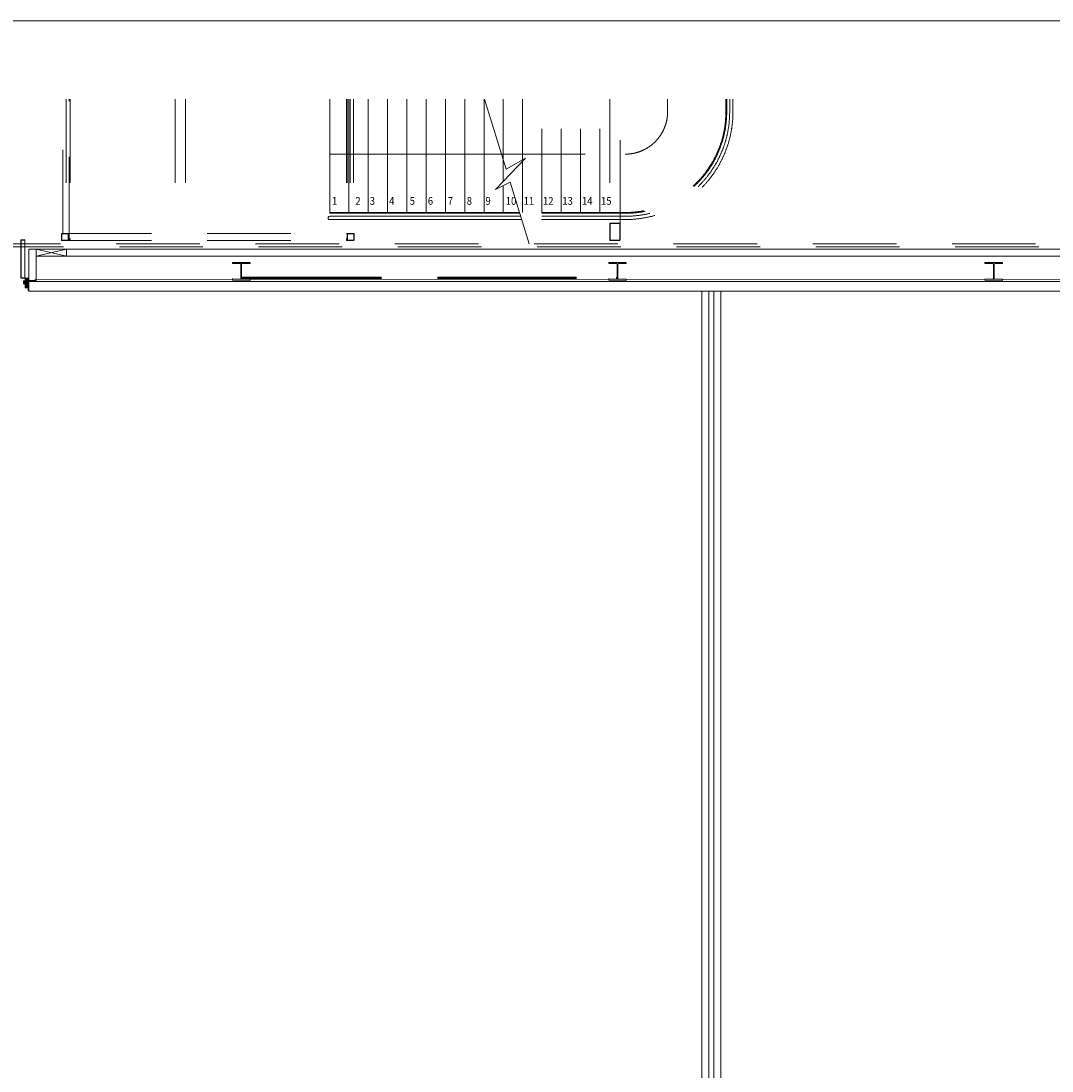
# Model space of a CAD drawing. Units: millimetres. Extents: x -43708 to 78392, y -103532 to -32509.
# Drawn here: x -7607 to 7356, y -55736 to -40505 of the extents above; entities that cross this region are included whole.
import ezdxf
from ezdxf.enums import TextEntityAlignment as Align

# ---------------------------------------------------------------- set-up
doc = ezdxf.new("R2010")
doc.units = ezdxf.units.MM
doc.header["$MEASUREMENT"] = 0
doc.linetypes.add('DGN Style 2', pattern=[2021.677837, 1213.006702, -808.671135])
doc.linetypes.add('DGN Style 3', pattern=[2830.348972, 2021.677837, -808.671135])
for name, color, linetype, lineweight in [('Ground floor plan_EXISTING PLAN - Level 1', 7, 'Continuous', 0), ('Ground floor plan_EXISTING PLAN - Level 11', 7, 'Continuous', 0), ('Ground floor plan_EXISTING PLAN - Level 13', 7, 'Continuous', 0), ('Ground floor plan_EXISTING PLAN - Level 15', 7, 'Continuous', 0), ('Ground floor plan_EXISTING PLAN - Level 5', 7, 'Continuous', 0), ('Ground floor plan_EXISTING PLAN - Level 7', 7, 'Continuous', 0), ('JLL-A1 - DEFPOINTS', 7, 'Continuous', 0)]:
    doc.layers.add(name, color=color, linetype=linetype, lineweight=lineweight)
doc.styles.add('Style-WORKING', font='WORKING.shx')
doc.linetypes.add('{ Batten }', pattern='A,-0.079,[1,dgnlstyle-lstyle.shx,S=0.002488,R=0,X=0,Y=0],-0.079', length=0.158)

# ---------------------------------------------------------------- blocks, each defined once
blk = doc.blocks.new('*U55')
at = {"layer": 'Ground floor plan_EXISTING PLAN - Level 7', "color": 5, "linetype": 'Continuous', "lineweight": 0}
for p, q in [((-11, 182), (-22, 169)), ((-22, 169), (62, 95)), ((-11, 182), (181, 15)), ((64, 81), (-71, -74)), ((71, 74), (-64, -81)), ((85, 75), (170, 2)), ((181, 15), (170, 2)), ((-170, -2), (-181, -15)), ((-181, -15), (11, -182)), ((-170, -2), (-85, -75)), ((-62, -95), (22, -169)), ((22, -169), (11, -182))]:
    blk.add_line(p, q, dxfattribs=at)
at = {"layer": 'Ground floor plan_EXISTING PLAN - Level 7', "color": 5, "linetype": 'Continuous', "lineweight": 0, "extrusion": (0, 0, -1)}
for centre, start, end in [((-56, 88), 130.8978, 220.8982), ((79, -68), 220.8977, 310.8979)]:
    blk.add_arc(centre, 10.2, start, end, dxfattribs=at)
at = {"layer": 'Ground floor plan_EXISTING PLAN - Level 7', "color": 5, "linetype": 'Continuous', "lineweight": 0}
for centre, start, end in [((79, 68), 49.1018, 139.1009), ((-56, -88), 139.1027, 229.102)]:
    blk.add_arc(centre, 10.2, start, end, dxfattribs=at)
blk = doc.blocks.new('*U59')
at = {"layer": 'Ground floor plan_EXISTING PLAN - Level 7', "color": 5, "linetype": 'Continuous', "lineweight": 0}
for p, q in [((-50, 43), (-50, -43)), ((-45, 43), (-45, -43)), ((43, 50), (-43, 50)), ((43, 45), (-43, 45)), ((45, 43), (45, -43)), ((50, 43), (50, -43)), ((43, -45), (-43, -45)), ((43, -50), (-43, -50))]:
    blk.add_line(p, q, dxfattribs=at)
for centre, radius, start, end in [((-43, 43), 7, 90, 180), ((-43, 43), 2, 90, 180), ((43, -43), 7, 270, 0), ((43, -43), 2, 270, 0)]:
    blk.add_arc(centre, radius, start, end, dxfattribs=at)
at = {"layer": 'Ground floor plan_EXISTING PLAN - Level 7', "color": 5, "linetype": 'Continuous', "lineweight": 0, "extrusion": (0, 0, -1)}
for centre, radius, start, end in [((-43, 43), 7, 89.9956, 180), ((-43, 43), 2, 89.9956, 180), ((43, -43), 7, 269.9966, 0), ((43, -43), 2, 269.9966, 0)]:
    blk.add_arc(centre, radius, start, end, dxfattribs=at)
blk = doc.blocks.new('*U60')
at = {"layer": 'Ground floor plan_EXISTING PLAN - Level 7', "color": 5, "linetype": 'Continuous', "lineweight": 0}
for p, q in [((-75, 118), (-75, -118)), ((-70, 118), (-70, -118)), ((68, 125), (-68, 125)), ((68, 120), (-68, 120)), ((70, -118), (70, 118)), ((75, -118), (75, 118)), ((-68, -120), (68, -120)), ((-68, -125), (68, -125))]:
    blk.add_line(p, q, dxfattribs=at)
at = {"layer": 'Ground floor plan_EXISTING PLAN - Level 7', "color": 5, "linetype": 'Continuous', "lineweight": 0, "extrusion": (0, 0, -1)}
for centre, radius, start, end in [((68, 118), 7, 359.9978, 89.9972), ((68, 118), 2, 359.9978, 89.9972), ((-68, 118), 7, 89.9978, 179.9959), ((-68, 118), 2, 89.9978, 179.9959), ((68, -118), 7, 269.9977, 359.9965), ((68, -118), 2, 269.9977, 359.9965)]:
    blk.add_arc(centre, radius, start, end, dxfattribs=at)
at = {"layer": 'Ground floor plan_EXISTING PLAN - Level 7', "color": 5, "linetype": 'Continuous', "lineweight": 0}
for radius in [7, 2]:
    blk.add_arc((68, -118), radius, 270, 0, dxfattribs=at)

msp = doc.modelspace()

# ---------------------------------------------------------------- linework, layer by layer
at = {"layer": 'Ground floor plan_EXISTING PLAN - Level 1', "color": 3, "linetype": 'Continuous', "lineweight": 0}
for p, q in [((16672, -43814), (-7491, -43815)), ((-7491, -43815), (-7491, -44270)), ((-7491, -44425), (-7491, -43815)), ((16672, -43914), (-7389, -43915)), ((-7389, -43915), (-7389, -44270)), ((-7491, -44270), (-7389, -44270)), ((-7491, -44285), (16672, -44285)), ((-7391, -44285), (-7491, -44285)), ((-7491, -44285), (-7391, -44285)), ((-7491, -44285), (-7491, -44425)), ((-7491, -44425), (16672, -44425)), ((2275, -68925), (2274, -44425)), ((2375, -68925), (2374, -44425)), ((2450, -68925), (2449, -44425)), ((2550, -68925), (2549, -44425))]:
    msp.add_line(p, q, dxfattribs=at)
at = {"layer": 'Ground floor plan_EXISTING PLAN - Level 1', "color": 3, "linetype": 'DGN Style 3', "lineweight": 0}
for p, q in [((-7389, -43915), (-7389, -43815)), ((-7389, -43915), (-6949, -43815)), ((-7389, -43815), (-6949, -43915)), ((-6949, -43915), (-6949, -43815)), ((-7495, -44271), (-7385, -44271))]:
    msp.add_line(p, q, dxfattribs=at)
at = {"layer": 'Ground floor plan_EXISTING PLAN - Level 1', "color": 3, "linetype": '{ Batten }', "lineweight": 0, "ltscale": 40}
msp.add_line((-7493, -44279), (-7393, -44279), dxfattribs=at)
at = {"layer": 'Ground floor plan_EXISTING PLAN - Level 1', "color": 3, "linetype": 'Continuous', "lineweight": 0, "flags": 128}
msp.add_lwpolyline([(-7491, -44272), (-7391, -44272), (-7391, -44285), (-7491, -44285), (-7491, -44272)], close=True, dxfattribs=at)
at = {"layer": 'Ground floor plan_EXISTING PLAN - Level 11', "color": 7, "linetype": 'Continuous', "lineweight": 0, "ltscale": 200}
msp.add_line((-7404, -44253), (16672, -44252), dxfattribs=at)
at = {"layer": 'Ground floor plan_EXISTING PLAN - Level 13', "color": 5, "linetype": 'DGN Style 2', "lineweight": 0}
for p, q in [((-10268, -43738), (16672, -43737)), ((-10223, -43783), (16672, -43782))]:
    msp.add_line(p, q, dxfattribs=at)
at = {"layer": 'Ground floor plan_EXISTING PLAN - Level 15', "color": 7, "linetype": 'DGN Style 2', "lineweight": 0}
for p, q in [((-6998, -43588), (-6998, -41640)), ((-6950, -41640), (-6950, -43588)), ((-6907, -43688), (-6907, -41640)), ((-6895, -41640), (-6895, -43688)), ((-5371, -41640), (-5371, -43588)), ((-5221, -41640), (-5221, -43588)), ((-2885, -41640), (-2885, -43688)), ((-2873, -41640), (-2873, -43688)), ((-2830, -41640), (-2830, -43588)), ((-2782, -41640), (-2782, -43588)), ((-607, -42525), (-607, -41640)), ((-327, -42516), (-327, -41640)), ((-47, -43283), (-47, -41640)), ((233, -43283), (233, -41640)), ((513, -43283), (513, -41640)), ((793, -43283), (793, -41640)), ((937, -41640), (937, -43445)), ((1087, -43445), (1087, -41640)), ((1777, -41640), (1777, -41822)), ((2623, -41640), (2623, -41822)), ((2635, -41822), (2635, -41640)), ((2678, -41640), (2678, -41822)), ((2726, -41822), (2726, -41640)), ((-634, -42437), (1117, -42437)), ((-327, -43283), (-327, -42535)), ((1162, -43283), (-374, -43283)), ((1163, -43295), (-370, -43295)), ((1163, -43338), (-357, -43338)), ((1162, -43386), (-342, -43386)), ((-6926, -43588), (-2866, -43588)), ((-6926, -43688), (-2866, -43688))]:
    msp.add_line(p, q, dxfattribs=at)
at = {"layer": 'Ground floor plan_EXISTING PLAN - Level 15', "color": 5, "linetype": 'Continuous', "lineweight": 0}
for p, q in [((-3127, -43295), (-3127, -41640)), ((-2847, -43283), (-2847, -41640)), ((-2567, -43283), (-2567, -41640)), ((-2287, -43283), (-2287, -41640)), ((-2007, -43283), (-2007, -41640)), ((-1727, -43283), (-1727, -41640)), ((-1447, -43283), (-1447, -41640)), ((-1167, -43283), (-1167, -41640)), ((-887, -43283), (-887, -41640)), ((-880, -41640), (-567, -42656)), ((-3127, -42437), (-634, -42437)), ((-287, -42493), (-720, -42949)), ((-567, -42656), (-287, -42493)), ((-607, -42830), (-607, -42525)), ((-720, -42949), (-509, -42843)), ((-607, -43283), (-607, -42892)), ((-509, -42843), (-234, -43738)), ((-374, -43283), (-3127, -43283)), ((-370, -43295), (-3127, -43295)), ((-357, -43338), (-3127, -43338)), ((-342, -43386), (-3127, -43386)), ((-6907, -43688), (-6895, -43688)), ((-2885, -43688), (-2873, -43688))]:
    msp.add_line(p, q, dxfattribs=at)
at = {"layer": 'Ground floor plan_EXISTING PLAN - Level 15', "color": 7, "linetype": 'Continuous', "lineweight": 0, "flags": 128}
msp.add_lwpolyline([(2549, -68925), (15545, -68925), (15544, -44425), (2549, -44425), (2549, -48040), (2549, -48040), (2549, -68925)], close=True, dxfattribs=at)
at = {"layer": 'Ground floor plan_EXISTING PLAN - Level 15', "color": 7, "linetype": 'DGN Style 2', "lineweight": 0, "extrusion": (0, 0, -1)}
for radius, end in [(1461, 269.9979), (1564, 269.9979), (615, 269.9979), (1473, 269.9657), (1516, 269.9657)]:
    msp.add_arc((-1162, -41822), radius, 179.9979, end, dxfattribs=at)
at = {"layer": 'Ground floor plan_EXISTING PLAN - Level 15', "color": 5, "linetype": 'Continuous', "lineweight": 0}
msp.add_arc((-3127, -43362), 24, 90.0012, 270.0029, dxfattribs=at)
at = {"layer": 'Ground floor plan_EXISTING PLAN - Level 5', "color": 5, "linetype": 'Continuous', "lineweight": 0}
for p, q in [((-7607, -44235), (-7607, -43681)), ((-7549, -43681), (-7607, -43681)), ((-7605, -44233), (-7605, -43683)), ((-7605, -43683), (-7551, -43683)), ((-7551, -44233), (-7551, -43683)), ((-7549, -44235), (-7549, -43681)), ((-7607, -44235), (-7549, -44235)), ((-7551, -44233), (-7605, -44233)), ((-7546, -44275), (-7571, -44275)), ((-7571, -44275), (-7571, -44316)), ((-7546, -44316), (-7571, -44316)), ((-7569, -44277), (-7569, -44314)), ((-7544, -44277), (-7569, -44277)), ((-7544, -44314), (-7569, -44314)), ((-7546, -44275), (-7546, -44235)), ((-7496, -44235), (-7546, -44235)), ((-7546, -44375), (-7546, -44316)), ((-7544, -44277), (-7544, -44237)), ((-7498, -44237), (-7544, -44237)), ((-7544, -44373), (-7544, -44314)), ((-7503, -44251), (-7503, -44420)), ((-7498, -44251), (-7503, -44251)), ((-7503, -44375), (-7503, -44308)), ((-7498, -44265), (-7498, -44237)), ((-7498, -44251), (-7498, -44420)), ((-7498, -44265), (-7496, -44265)), ((-7496, -44265), (-7496, -44235)), ((-7496, -44235), (-7491, -44235)), ((-7496, -44265), (-7491, -44265)), ((-7491, -44235), (-7491, -44265)), ((-7546, -44375), (-7503, -44375)), ((-7505, -44373), (-7544, -44373)), ((-7505, -44373), (-7505, -44353)), ((-7505, -44353), (-7503, -44353)), ((-7503, -44420), (-7498, -44420)), ((-7498, -44330), (-7491, -44330)), ((-7498, -44375), (-7491, -44375)), ((-7491, -44375), (-7491, -44330))]:
    msp.add_line(p, q, dxfattribs=at)
at = {"layer": 'Ground floor plan_EXISTING PLAN - Level 5', "color": 7, "linetype": 'Continuous', "lineweight": 0}
for p, q in [((-7569, -44303), (-7503, -44237)), ((-7569, -44310), (-7498, -44239)), ((-7569, -44282), (-7564, -44277)), ((-7569, -44289), (-7557, -44277)), ((-7569, -44296), (-7550, -44277)), ((-7565, -44314), (-7503, -44251)), ((-7558, -44314), (-7503, -44258)), ((-7551, -44314), (-7503, -44265)), ((-7544, -44250), (-7531, -44237)), ((-7544, -44243), (-7538, -44237)), ((-7544, -44257), (-7524, -44237)), ((-7544, -44264), (-7517, -44237)), ((-7544, -44271), (-7510, -44237)), ((-7544, -44314), (-7503, -44273)), ((-7544, -44321), (-7503, -44280)), ((-7544, -44328), (-7503, -44287)), ((-7544, -44335), (-7503, -44294)), ((-7544, -44342), (-7503, -44301)), ((-7544, -44349), (-7503, -44308)), ((-7544, -44356), (-7503, -44315)), ((-7503, -44251), (-7498, -44246)), ((-7496, -44240), (-7491, -44235)), ((-7496, -44247), (-7491, -44242)), ((-7496, -44254), (-7491, -44249)), ((-7496, -44261), (-7491, -44256)), ((-7493, -44265), (-7491, -44263)), ((-7544, -44363), (-7503, -44322)), ((-7544, -44370), (-7503, -44329)), ((-7540, -44373), (-7503, -44336)), ((-7533, -44373), (-7503, -44343)), ((-7526, -44373), (-7503, -44350)), ((-7518, -44373), (-7505, -44359)), ((-7511, -44373), (-7505, -44366)), ((-7498, -44337), (-7491, -44330)), ((-7498, -44344), (-7491, -44337)), ((-7498, -44351), (-7491, -44344)), ((-7498, -44358), (-7491, -44351)), ((-7498, -44365), (-7491, -44358)), ((-7498, -44373), (-7491, -44366)), ((-7493, -44375), (-7491, -44373))]:
    msp.add_line(p, q, dxfattribs=at)
at = {"layer": 'Ground floor plan_EXISTING PLAN - Level 7', "color": 5, "linetype": 'DGN Style 3', "lineweight": 0}
for p, q in [((-4538, -44250), (-4538, -44240)), ((-4395, -44220), (1034, -44220)), ((-4395, -44220), (-4395, -44250)), ((-4395, -44230), (1034, -44230)), ((-4395, -44240), (1034, -44240)), ((922, -44250), (922, -44240)), ((1034, -44220), (1034, -44250))]:
    msp.add_line(p, q, dxfattribs=at)
at = {"layer": 'JLL-A1 - DEFPOINTS', "color": 7, "linetype": 'Continuous', "lineweight": 0, "flags": 128}
msp.add_lwpolyline([(-23709, -40505), (-23709, -97905), (58391, -97905), (58391, -40505), (-23709, -40505)], close=True, dxfattribs=at)

# ---------------------------------------------------------------- block references
at = {"layer": 'Ground floor plan_EXISTING PLAN - Level 7', "color": 5, "linetype": 'Continuous', "lineweight": 0}
for name, p in [('*U60', (1012, -43563)), ('*U59', (-6969, -43638)), ('*U59', (-2823, -43638))]:
    msp.add_blockref(name, p, dxfattribs=at)
at = {"layer": 'Ground floor plan_EXISTING PLAN - Level 7', "color": 5, "linetype": 'Continuous', "lineweight": 0, "xscale": 0.999999072309671, "yscale": 0.999999072309671, "zscale": 0.999999072309671, "rotation": 40.89994711335302}
for p in [(-4410, -44137), (-4410, -44137), (1050, -44137), (1050, -44137), (6510, -44137), (6510, -44137)]:
    msp.add_blockref('*U55', p, dxfattribs=at)

# ---------------------------------------------------------------- texts
at = {"layer": 'Ground floor plan_EXISTING PLAN - Level 15', "color": 5, "linetype": 'Continuous', "lineweight": 0, "style": 'Style-WORKING', "width": 0.9}
for s, height, p in [('1', 112, (-3094, -43115)), ('2', 112, (-2755, -43115)), ('3', 112, (-2545, -43115)), ('4', 112, (-2264, -43115)), ('5', 112, (-1966, -43115)), ('6', 112, (-1703, -43115)), ('7', 112, (-1414, -43115)), ('8', 112, (-1138, -43115)), ('9', 112, (-866, -43115)), ('10', 112.5, (-572, -43115))]:
    msp.add_text(s, height=height, rotation=359.9998, dxfattribs=at).set_placement(p, align=Align.MIDDLE_LEFT)
at = {"layer": 'Ground floor plan_EXISTING PLAN - Level 15', "color": 7, "linetype": 'DGN Style 2', "lineweight": 0, "style": 'Style-WORKING', "width": 0.9}
for s, p in [('11', (-313, -43115)), ('12', (-32, -43115)), ('13', (248, -43115)), ('14', (534, -43115)), ('15', (810, -43115))]:
    msp.add_text(s, height=112.5, rotation=359.9998, dxfattribs=at).set_placement(p, align=Align.MIDDLE_LEFT)

doc.saveas('drawing.dxf')
